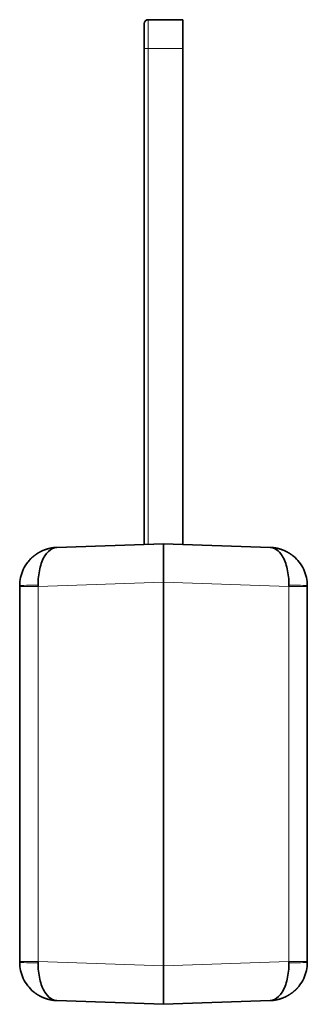
# Model space of a CAD drawing. Units: millimetres. Extents: x 75 to 281, y 29 to 194.
# Drawn here: x 220 to 235, y 83 to 135 of the extents above; entities that cross this region are included whole.
import ezdxf

# ---------------------------------------------------------------- set-up
doc = ezdxf.new("R2010")
doc.units = ezdxf.units.MM
doc.layers.add('1', color=7, linetype='Continuous', true_color=0xffffff)

msp = doc.modelspace()

# ---------------------------------------------------------------- linework, layer by layer
at = {"layer": '1', "color": 18, "linetype": 'Continuous', "lineweight": 35}
for p, q in [((226.288, 134.569), (226.288, 133.269)), ((228.288, 134.769), (226.488, 134.769)), ((228.288, 134.769), (228.288, 133.269)), ((226.288, 133.269), (226.288, 107.435)), ((228.288, 107.434), (228.288, 133.269)), ((227.288, 107.469), (221.718, 107.275)), ((227.288, 107.469), (227.288, 105.47)), ((232.858, 107.275), (227.288, 107.469)), ((227.288, 105.47), (227.288, 107.469)), ((219.788, 105.276), (219.788, 105.242)), ((219.788, 105.242), (219.788, 85.696)), ((227.288, 105.47), (227.288, 85.468)), ((227.288, 85.468), (227.288, 105.47)), ((234.788, 105.242), (234.788, 105.276)), ((234.788, 85.696), (234.788, 105.242)), ((219.788, 85.696), (219.788, 85.662)), ((234.788, 85.662), (234.788, 85.696)), ((227.288, 85.468), (227.288, 83.469)), ((227.288, 83.469), (227.288, 85.468)), ((221.718, 83.664), (227.288, 83.469)), ((227.288, 83.469), (232.858, 83.664))]:
    msp.add_line(p, q, dxfattribs=at)
at = {"layer": '1', "color": 8, "linetype": 'Continuous', "lineweight": 18}
for p, q in [((226.488, 133.269), (226.488, 134.769)), ((226.288, 133.269), (226.488, 133.269)), ((226.488, 133.269), (228.288, 133.269)), ((226.488, 107.441), (226.488, 133.269)), ((220.753, 105.242), (227.288, 105.47)), ((220.753, 85.696), (220.753, 105.242)), ((227.288, 105.47), (233.823, 105.242)), ((233.823, 105.242), (233.823, 85.696)), ((227.288, 85.468), (220.753, 85.696)), ((233.823, 85.696), (227.288, 85.468))]:
    msp.add_line(p, q, dxfattribs=at)
at = {"layer": '1', "color": 18, "linetype": 'Continuous', "lineweight": 35}
msp.add_arc((226.488, 134.569), 0.2, 90, 180, dxfattribs=at)
for centre, major_axis, start_param, end_param in [((220.788, 105.241), (0.035, -2), 4.677787, 4.711476), ((233.788, 105.241), (0.035, 2), 4.713302, 4.746991), ((220.788, 85.697), (0.035, 2), 1.57171, 1.605398), ((233.788, 85.697), (0.035, -2), 1.536194, 1.569883)]:
    msp.add_ellipse(centre, major_axis=major_axis, ratio=0.017434, start_param=start_param, end_param=end_param, dxfattribs=at)
for points, knots in [([(221.718, 107.275), (221.717, 107.275), (221.715, 107.275), (221.713, 107.274), (221.711, 107.274), (221.71, 107.274), (221.707, 107.274), (221.702, 107.274), (221.696, 107.274), (221.688, 107.273), (221.679, 107.273), (221.669, 107.272), (221.657, 107.272), (221.644, 107.271), (221.631, 107.27), (221.618, 107.269), (221.605, 107.267), (221.595, 107.266), (221.586, 107.265), (221.578, 107.265), (221.571, 107.264), (221.565, 107.263), (221.56, 107.263), (221.556, 107.262), (221.552, 107.262), (221.549, 107.261), (221.544, 107.261), (221.538, 107.26), (221.53, 107.259), (221.521, 107.258), (221.512, 107.256), (221.502, 107.255), (221.491, 107.253), (221.48, 107.252), (221.47, 107.25), (221.46, 107.248), (221.447, 107.246), (221.433, 107.243), (221.416, 107.24), (221.399, 107.237), (221.381, 107.233), (221.362, 107.229), (221.345, 107.225), (221.328, 107.221), (221.313, 107.217), (221.298, 107.214), (221.283, 107.21), (221.27, 107.206), (221.257, 107.203), (221.246, 107.2), (221.237, 107.197), (221.229, 107.194), (221.219, 107.192), (221.209, 107.188), (221.197, 107.185), (221.184, 107.181), (221.172, 107.177), (221.161, 107.173), (221.151, 107.17), (221.143, 107.167), (221.134, 107.164), (221.128, 107.162), (221.122, 107.16), (221.117, 107.158), (221.112, 107.156), (221.107, 107.154), (221.099, 107.151), (221.091, 107.148), (221.082, 107.145), (221.073, 107.141), (221.063, 107.138), (221.053, 107.133), (221.042, 107.129), (221.031, 107.125), (221.021, 107.12), (221.012, 107.117), (221.004, 107.113), (220.996, 107.11), (220.99, 107.107), (220.985, 107.105), (220.981, 107.103), (220.978, 107.102), (220.975, 107.1), (220.97, 107.098), (220.965, 107.096), (220.959, 107.093), (220.952, 107.09), (220.945, 107.087), (220.938, 107.083), (220.93, 107.08), (220.923, 107.076), (220.916, 107.073), (220.909, 107.069), (220.904, 107.067), (220.899, 107.064), (220.895, 107.062), (220.89, 107.06), (220.884, 107.057), (220.879, 107.054), (220.873, 107.051), (220.868, 107.049), (220.863, 107.046), (220.857, 107.043), (220.852, 107.04), (220.846, 107.037), (220.841, 107.034), (220.837, 107.032), (220.834, 107.03), (220.83, 107.028), (220.825, 107.026), (220.819, 107.023), (220.813, 107.019), (220.806, 107.015), (220.796, 107.009), (220.782, 107.002), (220.768, 106.993), (220.755, 106.985), (220.742, 106.978), (220.73, 106.97), (220.717, 106.962), (220.705, 106.954), (220.693, 106.947), (220.683, 106.94), (220.673, 106.933), (220.663, 106.926), (220.652, 106.919), (220.641, 106.911), (220.63, 106.904), (220.619, 106.896), (220.609, 106.889), (220.599, 106.882), (220.59, 106.875), (220.58, 106.867), (220.57, 106.86), (220.559, 106.851), (220.55, 106.844), (220.541, 106.837), (220.534, 106.831), (220.528, 106.827), (220.524, 106.824), (220.521, 106.821), (220.518, 106.818), (220.512, 106.814), (220.506, 106.809), (220.499, 106.803), (220.491, 106.797), (220.484, 106.79), (220.477, 106.784), (220.47, 106.778), (220.463, 106.772), (220.457, 106.767), (220.451, 106.762), (220.447, 106.758), (220.444, 106.755), (220.441, 106.753), (220.438, 106.75), (220.435, 106.747), (220.431, 106.744), (220.427, 106.739), (220.421, 106.734), (220.415, 106.729), (220.408, 106.722), (220.4, 106.715), (220.392, 106.707), (220.383, 106.698), (220.375, 106.69), (220.367, 106.683), (220.361, 106.676), (220.354, 106.669), (220.349, 106.664), (220.345, 106.66), (220.342, 106.656), (220.34, 106.655), (220.338, 106.653), (220.337, 106.652), (220.336, 106.65), (220.334, 106.649), (220.334, 106.648)], [0, 0, 0, 0, 0.002344, 0.003963, 0.004939, 0.00586, 0.006815, 0.010894, 0.015056, 0.019784, 0.026152, 0.033324, 0.0413, 0.050623, 0.059768, 0.068511, 0.076851, 0.084788, 0.090211, 0.095427, 0.10038, 0.104632, 0.108092, 0.110759, 0.112655, 0.115027, 0.118321, 0.122536, 0.127674, 0.133735, 0.140046, 0.14712, 0.154451, 0.161619, 0.168624, 0.175466, 0.182143, 0.19396, 0.205226, 0.215938, 0.229419, 0.241906, 0.253573, 0.264839, 0.275337, 0.285477, 0.295258, 0.304659, 0.313331, 0.321151, 0.326413, 0.332272, 0.338729, 0.345817, 0.353815, 0.362788, 0.372738, 0.378826, 0.385229, 0.391627, 0.397215, 0.401953, 0.405841, 0.408878, 0.411657, 0.415648, 0.420921, 0.42716, 0.433325, 0.439339, 0.445201, 0.45315, 0.460801, 0.468152, 0.475202, 0.481761, 0.487573, 0.492635, 0.496948, 0.500512, 0.503327, 0.504929, 0.507328, 0.510541, 0.51457, 0.519012, 0.52337, 0.527643, 0.533381, 0.538958, 0.544375, 0.549441, 0.553977, 0.557873, 0.561127, 0.563958, 0.5673, 0.571261, 0.57583, 0.579126, 0.582667, 0.586453, 0.590484, 0.594741, 0.598653, 0.602473, 0.605436, 0.607648, 0.609923, 0.613574, 0.617699, 0.622297, 0.627466, 0.633338, 0.644372, 0.656161, 0.664933, 0.673584, 0.683198, 0.692896, 0.702233, 0.710439, 0.718157, 0.725407, 0.732966, 0.741155, 0.749782, 0.758053, 0.766177, 0.774034, 0.781418, 0.788439, 0.795837, 0.803908, 0.812407, 0.820797, 0.826978, 0.832813, 0.837603, 0.839922, 0.842345, 0.845275, 0.848711, 0.854464, 0.860453, 0.866358, 0.872177, 0.877912, 0.883987, 0.889775, 0.894825, 0.899116, 0.902651, 0.905501, 0.907607, 0.909617, 0.912231, 0.915513, 0.919463, 0.92408, 0.929363, 0.935311, 0.941924, 0.9492, 0.956953, 0.96415, 0.970634, 0.976406, 0.982241, 0.98711, 0.991012, 0.993306, 0.995058, 0.995822, 0.996862, 0.998248, 1, 1, 1, 1]), ([(220.752, 105.31), (220.747, 105.602), (220.791, 106.037), (221.053, 106.911), (221.416, 107.264), (221.718, 107.275)], [0, 0, 0, 0, 0.285714, 0.428571, 1, 1, 1, 1]), ([(233.959, 106.897), (233.958, 106.898), (233.956, 106.899), (233.953, 106.901), (233.95, 106.903), (233.947, 106.905), (233.943, 106.909), (233.937, 106.912), (233.93, 106.917), (233.921, 106.924), (233.91, 106.931), (233.899, 106.938), (233.889, 106.945), (233.881, 106.95), (233.873, 106.955), (233.865, 106.96), (233.858, 106.965), (233.852, 106.969), (233.846, 106.973), (233.84, 106.976), (233.835, 106.979), (233.831, 106.981), (233.828, 106.983), (233.824, 106.986), (233.819, 106.989), (233.813, 106.992), (233.805, 106.997), (233.796, 107.002), (233.784, 107.009), (233.771, 107.017), (233.759, 107.023), (233.75, 107.028), (233.743, 107.032), (233.736, 107.036), (233.73, 107.039), (233.726, 107.041), (233.723, 107.043), (233.72, 107.044), (233.718, 107.045), (233.716, 107.046), (233.713, 107.048), (233.709, 107.05), (233.705, 107.052), (233.692, 107.059), (233.676, 107.067), (233.655, 107.077), (233.639, 107.085), (233.625, 107.091), (233.612, 107.097), (233.6, 107.102), (233.588, 107.108), (233.575, 107.113), (233.563, 107.119), (233.552, 107.123), (233.543, 107.127), (233.534, 107.13), (233.527, 107.133), (233.518, 107.137), (233.508, 107.14), (233.497, 107.145), (233.485, 107.149), (233.473, 107.154), (233.463, 107.157), (233.453, 107.161), (233.444, 107.164), (233.433, 107.168), (233.424, 107.171), (233.416, 107.174), (233.41, 107.176), (233.404, 107.178), (233.4, 107.179), (233.396, 107.18), (233.392, 107.182), (233.385, 107.184), (233.377, 107.186), (233.367, 107.189), (233.357, 107.192), (233.347, 107.195), (233.338, 107.198), (233.328, 107.201), (233.318, 107.204), (233.306, 107.207), (233.295, 107.21), (233.284, 107.213), (233.275, 107.215), (233.267, 107.217), (233.259, 107.219), (233.253, 107.22), (233.248, 107.222), (233.244, 107.223), (233.242, 107.223), (233.239, 107.224), (233.236, 107.224), (233.232, 107.225), (233.228, 107.226), (233.222, 107.228), (233.215, 107.229), (233.207, 107.231), (233.196, 107.233), (233.185, 107.236), (233.172, 107.238), (233.157, 107.241), (233.14, 107.244), (233.12, 107.248), (233.102, 107.251), (233.086, 107.253), (233.072, 107.255), (233.06, 107.257), (233.049, 107.259), (233.04, 107.26), (233.031, 107.261), (233.024, 107.262), (233.017, 107.263), (233.011, 107.263), (233.007, 107.264), (233.004, 107.264), (233.001, 107.264), (232.998, 107.265), (232.996, 107.265), (232.993, 107.265), (232.989, 107.266), (232.984, 107.266), (232.977, 107.267), (232.969, 107.268), (232.96, 107.268), (232.95, 107.269), (232.94, 107.27), (232.93, 107.271), (232.92, 107.272), (232.909, 107.272), (232.899, 107.273), (232.889, 107.273), (232.881, 107.274), (232.873, 107.274), (232.865, 107.274), (232.86, 107.275), (232.858, 107.275)], [0, 0, 0, 0, 0.002831, 0.005218, 0.008146, 0.011515, 0.015613, 0.021378, 0.028157, 0.037551, 0.048383, 0.060658, 0.069398, 0.078022, 0.085994, 0.093314, 0.09998, 0.105991, 0.112724, 0.118386, 0.122977, 0.126495, 0.129421, 0.132797, 0.137609, 0.143596, 0.150761, 0.159077, 0.171086, 0.183833, 0.197317, 0.20393, 0.210707, 0.217208, 0.222652, 0.227027, 0.229742, 0.231779, 0.233253, 0.235271, 0.238106, 0.24176, 0.246032, 0.250331, 0.277034, 0.292512, 0.307559, 0.321601, 0.331625, 0.342284, 0.35388, 0.365852, 0.377584, 0.386626, 0.395053, 0.402603, 0.409325, 0.416188, 0.425481, 0.435566, 0.446492, 0.458438, 0.466476, 0.474922, 0.483777, 0.493039, 0.502439, 0.508991, 0.514566, 0.519165, 0.522787, 0.525512, 0.529773, 0.535499, 0.542691, 0.55186, 0.561026, 0.569811, 0.578214, 0.586236, 0.595735, 0.605359, 0.615578, 0.62639, 0.63349, 0.640824, 0.64775, 0.653486, 0.65803, 0.660795, 0.662805, 0.664699, 0.667314, 0.670654, 0.674719, 0.679508, 0.685021, 0.692979, 0.70208, 0.712323, 0.723508, 0.734443, 0.752862, 0.769861, 0.785444, 0.799614, 0.812373, 0.822749, 0.831963, 0.840191, 0.8477, 0.854493, 0.86057, 0.865929, 0.869198, 0.872128, 0.874719, 0.876971, 0.878896, 0.881281, 0.8846, 0.888854, 0.894725, 0.901766, 0.909973, 0.919344, 0.927521, 0.936413, 0.945778, 0.954558, 0.964088, 0.972619, 0.980152, 0.986707, 0.993195, 1, 1, 1, 1]), ([(232.858, 107.275), (233.085, 107.267), (233.453, 107.004), (233.771, 106.184), (233.829, 105.602), (233.824, 105.31)], [0, 0, 0, 0, 0.428571, 0.714286, 1, 1, 1, 1]), ([(234.788, 105.276), (234.788, 105.568), (234.657, 106.153), (234.258, 106.671), (233.983, 106.88), (233.94, 106.91)], [0, 0, 0, 0, 0.458622, 0.917244, 1, 1, 1, 1]), ([(220.36, 106.676), (220.305, 106.62), (220.157, 106.452), (219.887, 106.005), (219.788, 105.568), (219.788, 105.276)], [0, 0, 0, 0, 0.151396, 0.434264, 1, 1, 1, 1]), ([(234.242, 106.648), (234.242, 106.649), (234.24, 106.65), (234.239, 106.652), (234.237, 106.653), (234.236, 106.654), (234.235, 106.656), (234.234, 106.656), (234.234, 106.657)], [0, 0, 0, 0, 0.24169, 0.432778, 0.576277, 0.711367, 0.864866, 1, 1, 1, 1]), ([(219.862, 105.81), (219.862, 105.81), (219.86, 105.807), (219.858, 105.799), (219.855, 105.787), (219.852, 105.776), (219.85, 105.767), (219.848, 105.758), (219.846, 105.752), (219.845, 105.747), (219.844, 105.743), (219.844, 105.741), (219.843, 105.739), (219.842, 105.736), (219.841, 105.732), (219.841, 105.729), (219.84, 105.728)], [0, 0, 0, 0, 0.001807, 0.137576, 0.270532, 0.400733, 0.527304, 0.618551, 0.693055, 0.751672, 0.786302, 0.801887, 0.824083, 0.867126, 0.925738, 1, 1, 1, 1]), ([(219.788, 85.662), (219.788, 85.37), (219.919, 84.786), (220.318, 84.268), (220.592, 84.059), (220.636, 84.028)], [0, 0, 0, 0, 0.458725, 0.917451, 1, 1, 1, 1]), ([(221.718, 83.664), (221.491, 83.672), (221.123, 83.935), (220.805, 84.755), (220.747, 85.336), (220.752, 85.629)], [0, 0, 0, 0, 0.428571, 0.714286, 1, 1, 1, 1]), ([(233.824, 85.629), (233.829, 85.336), (233.785, 84.901), (233.523, 84.028), (233.16, 83.674), (232.858, 83.664)], [0, 0, 0, 0, 0.285714, 0.428571, 1, 1, 1, 1]), ([(234.242, 84.29), (234.287, 84.337), (234.426, 84.498), (234.689, 84.933), (234.788, 85.37), (234.788, 85.662)], [0, 0, 0, 0, 0.13008, 0.420054, 1, 1, 1, 1]), ([(220.094, 84.6), (220.096, 84.597), (220.099, 84.591), (220.105, 84.583), (220.109, 84.576), (220.114, 84.569), (220.119, 84.561), (220.124, 84.553), (220.128, 84.547), (220.131, 84.543), (220.133, 84.54), (220.134, 84.538), (220.135, 84.537), (220.136, 84.536), (220.137, 84.535), (220.137, 84.534), (220.137, 84.534)], [0, 0, 0, 0, 0.129632, 0.24502, 0.348086, 0.44886, 0.5508, 0.679484, 0.799762, 0.837029, 0.872881, 0.906695, 0.929936, 0.95243, 0.975403, 1, 1, 1, 1]), ([(220.302, 84.324), (220.303, 84.323), (220.305, 84.321), (220.31, 84.316), (220.315, 84.31), (220.321, 84.303), (220.328, 84.296), (220.335, 84.288), (220.34, 84.283), (220.342, 84.281)], [0, 0, 0, 0, 0.077605, 0.16065, 0.303555, 0.464672, 0.641373, 0.83358, 1, 1, 1, 1]), ([(232.858, 83.664), (232.86, 83.664), (232.864, 83.664), (232.87, 83.664), (232.875, 83.664), (232.879, 83.665), (232.883, 83.665), (232.887, 83.665), (232.892, 83.665), (232.898, 83.665), (232.905, 83.666), (232.913, 83.666), (232.921, 83.667), (232.933, 83.668), (232.949, 83.669), (232.967, 83.671), (232.984, 83.672), (232.998, 83.674), (233.007, 83.675), (233.013, 83.675), (233.018, 83.676), (233.022, 83.676), (233.025, 83.677), (233.028, 83.677), (233.031, 83.678), (233.035, 83.678), (233.041, 83.679), (233.048, 83.68), (233.057, 83.681), (233.067, 83.682), (233.078, 83.684), (233.09, 83.686), (233.105, 83.688), (233.122, 83.691), (233.14, 83.694), (233.157, 83.697), (233.173, 83.701), (233.187, 83.704), (233.201, 83.706), (233.213, 83.709), (233.229, 83.713), (233.248, 83.717), (233.272, 83.723), (233.292, 83.728), (233.307, 83.732), (233.316, 83.735), (233.324, 83.737), (233.331, 83.739), (233.337, 83.741), (233.342, 83.742), (233.345, 83.743), (233.349, 83.744), (233.355, 83.746), (233.361, 83.748), (233.369, 83.75), (233.377, 83.753), (233.388, 83.756), (233.4, 83.76), (233.413, 83.765), (233.426, 83.769), (233.438, 83.773), (233.449, 83.777), (233.459, 83.78), (233.467, 83.783), (233.475, 83.786), (233.483, 83.789), (233.493, 83.793), (233.504, 83.797), (233.515, 83.802), (233.528, 83.807), (233.54, 83.812), (233.552, 83.817), (233.563, 83.821), (233.573, 83.826), (233.582, 83.83), (233.591, 83.833), (233.598, 83.836), (233.604, 83.839), (233.609, 83.841), (233.614, 83.844), (233.618, 83.846), (233.624, 83.848), (233.631, 83.851), (233.641, 83.856), (233.655, 83.863), (233.668, 83.87), (233.679, 83.875), (233.687, 83.879), (233.694, 83.882), (233.7, 83.885), (233.705, 83.888), (233.712, 83.892), (233.719, 83.895), (233.728, 83.9), (233.737, 83.905), (233.746, 83.91), (233.756, 83.915), (233.764, 83.92), (233.771, 83.924), (233.777, 83.927), (233.782, 83.93), (233.788, 83.933), (233.794, 83.937), (233.801, 83.941), (233.812, 83.947), (233.826, 83.956), (233.844, 83.967), (233.86, 83.977), (233.877, 83.988), (233.893, 83.998), (233.909, 84.009), (233.925, 84.02), (233.943, 84.032), (233.956, 84.042), (233.967, 84.05), (233.973, 84.054), (233.978, 84.058), (233.984, 84.062), (233.99, 84.067), (233.998, 84.072), (234.007, 84.079), (234.018, 84.088), (234.032, 84.099), (234.048, 84.112), (234.06, 84.121), (234.068, 84.128), (234.071, 84.13), (234.073, 84.132), (234.075, 84.134), (234.077, 84.135), (234.08, 84.138), (234.084, 84.141), (234.089, 84.145), (234.094, 84.15), (234.105, 84.159), (234.121, 84.174), (234.138, 84.188), (234.148, 84.198), (234.153, 84.202), (234.157, 84.206), (234.161, 84.209), (234.163, 84.211), (234.165, 84.213), (234.167, 84.216), (234.17, 84.218), (234.174, 84.222), (234.179, 84.227), (234.185, 84.232), (234.191, 84.238), (234.197, 84.244), (234.204, 84.251), (234.211, 84.258), (234.219, 84.266), (234.228, 84.275), (234.237, 84.285), (234.246, 84.294), (234.255, 84.303), (234.262, 84.311), (234.268, 84.318), (234.272, 84.322), (234.274, 84.324)], [0, 0, 0, 0, 0.004449, 0.008463, 0.011685, 0.014091, 0.016506, 0.019335, 0.022577, 0.02662, 0.031163, 0.036207, 0.041752, 0.047695, 0.060555, 0.072652, 0.083987, 0.094557, 0.098973, 0.102816, 0.106037, 0.108637, 0.110615, 0.112162, 0.114255, 0.117008, 0.120421, 0.125344, 0.131205, 0.138002, 0.145737, 0.153873, 0.161742, 0.174536, 0.186547, 0.197775, 0.208217, 0.217873, 0.226743, 0.234823, 0.242157, 0.257535, 0.273587, 0.290314, 0.296439, 0.302636, 0.308298, 0.313086, 0.316999, 0.320037, 0.321894, 0.324532, 0.328009, 0.332323, 0.337476, 0.34323, 0.348867, 0.358517, 0.367634, 0.376216, 0.384251, 0.391508, 0.397904, 0.403439, 0.408008, 0.413517, 0.420035, 0.427562, 0.435736, 0.443941, 0.452167, 0.460413, 0.467834, 0.474986, 0.481346, 0.486902, 0.491655, 0.495721, 0.499406, 0.502148, 0.505333, 0.509222, 0.513816, 0.519115, 0.530302, 0.541763, 0.547716, 0.553253, 0.55781, 0.561443, 0.565256, 0.569669, 0.574659, 0.580823, 0.587246, 0.593928, 0.600735, 0.60682, 0.612032, 0.615516, 0.619, 0.622946, 0.627355, 0.632227, 0.637272, 0.650525, 0.663089, 0.67519, 0.686838, 0.698289, 0.709962, 0.72206, 0.734676, 0.747954, 0.753096, 0.757696, 0.761755, 0.76541, 0.769495, 0.775709, 0.782859, 0.790116, 0.802571, 0.814563, 0.826716, 0.82989, 0.832315, 0.83398, 0.83518, 0.836818, 0.838956, 0.842119, 0.845976, 0.850477, 0.855131, 0.871977, 0.889173, 0.893914, 0.897962, 0.901299, 0.903924, 0.905839, 0.907221, 0.909051, 0.911454, 0.914429, 0.918718, 0.923677, 0.928814, 0.934083, 0.939484, 0.945018, 0.952637, 0.960492, 0.968584, 0.976528, 0.98364, 0.989914, 0.995362, 1, 1, 1, 1]), ([(220.616, 84.042), (220.618, 84.04), (220.623, 84.037), (220.631, 84.031), (220.64, 84.025), (220.65, 84.018), (220.661, 84.011), (220.672, 84.003), (220.684, 83.995), (220.697, 83.987), (220.711, 83.978), (220.722, 83.971), (220.731, 83.966), (220.736, 83.962), (220.741, 83.959), (220.744, 83.957), (220.746, 83.956), (220.748, 83.955), (220.75, 83.954), (220.752, 83.953), (220.754, 83.951), (220.758, 83.949), (220.762, 83.947), (220.777, 83.938), (220.794, 83.928), (220.812, 83.917), (220.822, 83.912), (220.83, 83.908), (220.839, 83.903), (220.847, 83.899), (220.854, 83.895), (220.86, 83.892), (220.866, 83.889), (220.873, 83.885), (220.882, 83.881), (220.891, 83.876), (220.901, 83.871), (220.911, 83.866), (220.92, 83.862), (220.928, 83.858), (220.934, 83.855), (220.939, 83.853), (220.944, 83.85), (220.948, 83.849), (220.952, 83.847), (220.956, 83.845), (220.961, 83.843), (220.968, 83.839), (220.977, 83.836), (220.986, 83.831), (220.995, 83.827), (221.004, 83.824), (221.012, 83.82), (221.02, 83.817), (221.026, 83.814), (221.031, 83.812), (221.035, 83.811), (221.038, 83.81), (221.041, 83.809), (221.044, 83.807), (221.049, 83.805), (221.056, 83.803), (221.066, 83.798), (221.08, 83.793), (221.096, 83.787), (221.111, 83.782), (221.126, 83.776), (221.14, 83.771), (221.152, 83.767), (221.162, 83.764), (221.169, 83.762), (221.175, 83.76), (221.181, 83.758), (221.186, 83.756), (221.19, 83.755), (221.195, 83.753), (221.202, 83.751), (221.21, 83.749), (221.22, 83.746), (221.231, 83.743), (221.241, 83.739), (221.252, 83.736), (221.263, 83.734), (221.273, 83.731), (221.283, 83.728), (221.292, 83.726), (221.301, 83.723), (221.309, 83.721), (221.316, 83.72), (221.321, 83.718), (221.326, 83.717), (221.332, 83.716), (221.338, 83.714), (221.345, 83.713), (221.353, 83.711), (221.371, 83.707), (221.397, 83.701), (221.431, 83.695), (221.466, 83.689), (221.502, 83.683), (221.539, 83.678), (221.576, 83.674), (221.606, 83.671), (221.632, 83.669), (221.653, 83.667), (221.67, 83.666), (221.682, 83.665), (221.689, 83.665), (221.696, 83.665), (221.701, 83.664), (221.704, 83.664), (221.707, 83.664), (221.709, 83.664), (221.711, 83.664), (221.715, 83.664), (221.717, 83.664), (221.718, 83.664)], [0, 0, 0, 0, 0.006509, 0.014254, 0.023264, 0.03353, 0.044323, 0.055306, 0.066481, 0.07976, 0.0933, 0.107055, 0.11329, 0.11865, 0.123131, 0.126172, 0.128613, 0.130454, 0.131707, 0.133261, 0.135636, 0.138853, 0.142912, 0.147701, 0.18267, 0.191578, 0.200193, 0.208439, 0.216315, 0.223818, 0.230528, 0.236146, 0.241472, 0.248187, 0.256267, 0.264882, 0.273808, 0.283044, 0.292592, 0.299062, 0.304826, 0.309865, 0.314179, 0.317767, 0.320789, 0.324302, 0.328502, 0.335658, 0.343622, 0.352099, 0.361088, 0.36851, 0.376223, 0.38331, 0.389302, 0.393307, 0.396611, 0.399214, 0.401532, 0.404443, 0.409193, 0.415007, 0.421885, 0.437273, 0.451827, 0.465475, 0.478277, 0.491043, 0.504021, 0.510427, 0.516733, 0.522409, 0.527408, 0.531731, 0.535562, 0.539979, 0.545155, 0.552741, 0.561526, 0.571324, 0.581048, 0.590521, 0.599743, 0.608715, 0.617438, 0.62591, 0.63387, 0.640741, 0.646667, 0.651647, 0.655764, 0.660378, 0.665864, 0.672223, 0.679454, 0.687364, 0.719094, 0.748085, 0.77741, 0.810463, 0.843217, 0.87521, 0.906047, 0.923799, 0.942285, 0.961616, 0.968181, 0.974578, 0.980302, 0.985338, 0.987702, 0.989877, 0.991864, 0.993773, 0.996451, 1, 1, 1, 1])]:
    msp.add_open_spline(points, degree=3, knots=knots, dxfattribs=at)
at = {"layer": '1', "color": 8, "linetype": 'Continuous', "lineweight": 18}
for points, knots in [([(220.752, 105.31), (220.533, 105.309), (220.027, 105.303), (219.788, 105.286), (219.788, 105.276)], [0, 0, 0, 0, 0.428571, 1, 1, 1, 1]), ([(220.753, 105.242), (220.689, 105.242), (220.625, 105.242), (220.501, 105.242), (220.44, 105.242), (220.323, 105.242), (220.267, 105.242), (220.162, 105.242), (220.113, 105.242), (220.024, 105.242), (219.984, 105.242), (219.914, 105.242), (219.885, 105.242), (219.837, 105.242), (219.819, 105.242), (219.794, 105.242), (219.788, 105.242), (219.788, 105.242)], [0, 0, 0, 0, 0.125, 0.125, 0.25, 0.25, 0.375, 0.375, 0.5, 0.5, 0.625, 0.625, 0.75, 0.75, 0.875, 0.875, 1, 1, 1, 1]), ([(233.823, 105.242), (234.042, 105.242), (234.549, 105.242), (234.788, 105.242), (234.788, 105.242)], [0, 0, 0, 0, 0.428317, 1, 1, 1, 1]), ([(233.824, 105.31), (234.116, 105.309), (234.614, 105.301), (234.788, 105.283), (234.788, 105.276)], [0, 0, 0, 0, 0.571429, 1, 1, 1, 1]), ([(220.753, 85.696), (220.534, 85.696), (220.027, 85.696), (219.788, 85.696), (219.788, 85.696)], [0, 0, 0, 0, 0.428317, 1, 1, 1, 1]), ([(233.823, 85.696), (233.887, 85.696), (233.951, 85.696), (234.075, 85.696), (234.136, 85.696), (234.253, 85.696), (234.309, 85.696), (234.414, 85.696), (234.463, 85.696), (234.552, 85.696), (234.592, 85.696), (234.662, 85.696), (234.691, 85.696), (234.739, 85.696), (234.757, 85.696), (234.782, 85.696), (234.788, 85.696), (234.788, 85.696)], [0, 0, 0, 0, 0.125, 0.125, 0.25, 0.25, 0.375, 0.375, 0.5, 0.5, 0.625, 0.625, 0.75, 0.75, 0.875, 0.875, 1, 1, 1, 1]), ([(220.752, 85.629), (220.46, 85.629), (219.962, 85.638), (219.788, 85.655), (219.788, 85.662)], [0, 0, 0, 0, 0.571429, 1, 1, 1, 1]), ([(233.824, 85.629), (234.043, 85.629), (234.549, 85.636), (234.788, 85.653), (234.788, 85.662)], [0, 0, 0, 0, 0.428571, 1, 1, 1, 1])]:
    msp.add_open_spline(points, degree=3, knots=knots, dxfattribs=at)

doc.saveas('drawing.dxf')
